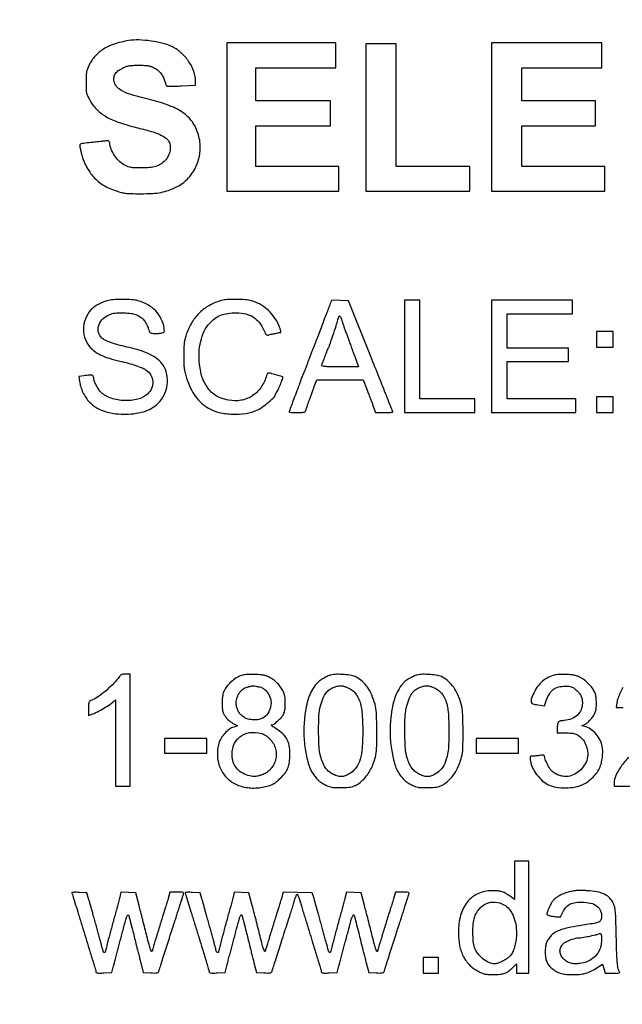
# Model space of a CAD drawing. Extents: x 80 to 960, y 30 to 799.
# Drawn here: x 709 to 758, y 83 to 163 of the extents above; entities that cross this region are included whole.
import ezdxf

# ---------------------------------------------------------------- set-up
doc = ezdxf.new("R2010")
doc.units = 0
doc.header["$MEASUREMENT"] = 0

msp = doc.modelspace()

# ---------------------------------------------------------------- linework, layer by layer
for points in [[(956.9875, 706.624061, 0.000001), (886.414439, 747.38718, 0.000002), (816.029933, 788.04087, 0.030297)], [(808.897653, 684.6678, 0.000003), (807.864844, 609.352397, 0.000031)], [(578.519467, 751.850747, 0.000002), (578.494668, 798.412502, 0.398562)], [(578.558263, 518.779757, 0.000011), (578.542353, 681.366139, 0.000102)], [(952.849455, 602.6904, -0.000006), (951.664339, 525.649679, -0.000364)], [(958.137061, 250.115505, 0.000003), (958.158409, 297.777772, 0.000092)], [(951.05288, 643.124832, 0.000002), (950.710679, 620.659969, 0.000002), (950.360741, 597.673629, 0.000003), (950.058691, 577.818, -0.000024)], [(810.70581, 754.913692, -0.000003), (811.0912, 782.296916, -0.012933)], [(949.705106, 532.610496, 0.000004), (950.040336, 554.607134, 0.000005), (950.438034, 580.733931, 0.000004), (950.86125, 608.5701, -0.000005), (951.278379, 636.001668, -0.000007)], [(958.175266, 362.82486, 0.000019), (958.1796, 477.522144)], [(758.294993, 109.048802, 0.025833), (758.080662, 108.635146, 0.025822), (757.90526, 108.189236, 0.044512), (757.812779, 107.80155), (757.7602, 107.442), (758.03615, 107.441069, -0.014184), (758.164573, 107.436991, -0.007405), (758.324232, 107.425008, -0.007358)], [(758.779115, 103.365655, 0.040449), (758.128515, 102.591755, 0.050047), (757.724146, 101.882539, 0.104928), (757.593, 101.264488), (757.593, 101.0124), (760.5963, 101.0124)]]:
    msp.add_lwpolyline(points, format="xyb")
for points in [[(718.0425, 161.761311, 0.036155), (716.891493, 161.488246, 0.06325), (716.002945, 161.07908, 0.072589), (715.328763, 160.507993, 0.066586), (714.822525, 159.752075, 0.022324), (714.687961, 159.44456, 0.048248), (714.6188, 159.196034, 0.035603), (714.587486, 158.895517, 0.007637), (714.578376, 158.3712, 0.007155), (714.585082, 157.821923, 0.041922), (714.616834, 157.535249, 0.055706), (714.692893, 157.293997, 0.018424), (714.855856, 156.95967, 0.068116), (715.396613, 156.212387, 0.065318), (716.125337, 155.625607, 0.051795), (717.126283, 155.149521, 0.023948), (718.5078, 154.733369, -0.007434), (719.707298, 154.414837, -0.02548), (720.471191, 154.157121, -0.039698), (720.971655, 153.911851, -0.09945), (721.27245, 153.64088, -0.123298), (721.420965, 153.283553, -0.075445), (721.42002, 152.824625, -0.0716), (721.278927, 152.361324, -0.087206), (721.018576, 151.990829, -0.054007), (720.653208, 151.697556, -0.068212), (720.260089, 151.516193, -0.053798), (719.762858, 151.421316, -0.020748), (719.060098, 151.3935, -0.006794), (718.543515, 151.401516, -0.028545), (718.234421, 151.42822, -0.044709), (718.005183, 151.482527, -0.041378), (717.782929, 151.577723, -0.059926), (717.341472, 151.884362, -0.054567), (716.969479, 152.295905, -0.054028), (716.69218, 152.782489, -0.05629), (716.530224, 153.310585, 0.019925), (716.487706, 153.496389, 0.152819), (716.440157, 153.570884, 0.178068), (716.362291, 153.599041, 0.029181), (716.199698, 153.58865, -0.003101), (716.040098, 153.570059, -0.000497), (715.728231, 153.536004, -0.00055), (715.360827, 153.496662, -0.000482), (714.976939, 153.456358, 0.003288), (714.382033, 153.390522, 0.044964), (714.16923, 153.345907, 0.181067), (714.084179, 153.280607, 0.197476), (714.066844, 153.178292, -0.001631), (714.088197, 153.082284, -0.000428), (714.121786, 152.928264, -0.000434), (714.159729, 152.752833, -0.000445), (714.197057, 152.578764, 0.039557), (714.343682, 152.086381, 0.026896), (714.58341, 151.55283, 0.027003), (714.876936, 151.05192, 0.04202), (715.186779, 150.659245, 0.030809), (715.574957, 150.292383, 0.035573), (715.987904, 149.994788, 0.033484), (716.459997, 149.74516, 0.022596), (717.0273, 149.522332, 0.017601), (717.456348, 149.39248, 0.035848), (717.80216, 149.327042, 0.024454), (718.228816, 149.298646, 0.004536), (719.0154, 149.291971, 0.012972), (719.990442, 149.317844, 0.033219), (720.691263, 149.401557, 0.039887), (721.296284, 149.565769, 0.027627), (721.949594, 149.841985, 0.086306), (722.839129, 150.48706, 0.078048), (723.495601, 151.415603, 0.076888), (723.84283, 152.514127, 0.079801), (723.835334, 153.651714, 0.078419), (723.458002, 154.781374, 0.09435), (722.76636, 155.659724, 0.078535), (721.691473, 156.331941, 0.038511), (720.1575, 156.849052, -0.00673), (718.478389, 157.29864, -0.039713), (717.624849, 157.614527, -0.083497), (717.150591, 157.939297, -0.128867), (716.893385, 158.361252, -0.087845), (716.852461, 158.712897, -0.115236), (716.944264, 159.021837, -0.098641), (717.178659, 159.291826, -0.051092), (717.559341, 159.528964, -0.023695), (717.851723, 159.65522, -0.047306), (718.094592, 159.721316, -0.03525), (718.388, 159.750962, -0.008222), (718.883082, 159.757787, -0.008195), (719.343982, 159.749006, -0.028996), (719.63852, 159.721413, -0.042301), (719.864353, 159.667119, -0.03945), (720.083408, 159.574671, -0.047415), (720.390856, 159.376317, -0.051141), (720.64695, 159.128031, -0.052181), (720.84311, 158.837841, -0.053353), (720.973208, 158.515437, 0.010215), (721.01661, 158.373811, 0.012242), (721.06341, 158.242462, 0.011003), (721.107744, 158.134227, 0.075653), (721.138287, 158.085705, 0.210182), (721.197539, 158.057545, 0.004756), (721.51824, 158.051192, 0.009784), (721.902449, 158.054754, 0.006168), (722.350725, 158.073222), (723.4992, 158.134733), (723.498284, 158.443317, 0.084413), (723.359964, 159.242427, 0.062444), (722.957351, 160.045843, 0.060491), (722.351968, 160.750007, 0.06789), (721.617035, 161.257433, 0.054651), (720.875525, 161.536129, 0.027578), (719.894496, 161.730077, 0.027508), (718.883127, 161.81629, 0.047709)], [(716.289245, 140.564661, 0.034468), (715.929769, 140.438503, 0.026427), (715.55647, 140.253891, 0.027033), (715.221837, 140.041207, 0.05176), (714.983584, 139.830701, 0.095329), (714.53285, 139.101501, 0.090522), (714.374049, 138.243457, 0.092469), (714.529213, 137.400172, 0.10514), (714.975943, 136.712163, 0.048128), (715.383021, 136.376723, 0.042935), (715.862109, 136.110487, 0.03361), (716.479633, 135.882124, 0.014748), (717.3234, 135.659903, -0.011387), (718.0078, 135.484565, -0.013586), (718.643965, 135.287259, -0.013925), (719.17177, 135.091143, -0.054335), (719.478131, 134.926879, -0.113516), (719.859261, 134.512812, -0.117867), (720.014513, 133.979513, -0.115928), (719.912661, 133.426671, -0.10721), (719.573928, 132.958775, -0.123104), (718.788643, 132.544345, -0.069971), (717.713629, 132.435499, -0.068851), (716.628988, 132.628718, -0.107697), (715.813376, 133.104784, -0.062752), (715.616687, 133.337097, -0.027141), (715.413923, 133.68883, -0.026237), (715.254352, 134.04982, -0.091189), (715.2084, 134.299688, 0.133327), (715.171246, 134.436543, 0.214398), (715.074394, 134.505426, 0.074955), (714.87142, 134.514806, 0.008192), (714.406252, 134.458795), (714.003489, 134.40359), (714.053956, 133.977471, 0.049742), (714.146885, 133.55655, 0.033879), (714.330882, 133.101727, 0.033478), (714.578503, 132.668327, 0.043633), (714.863235, 132.311304, 0.125877), (716.014732, 131.589492, 0.073119), (717.634528, 131.322248, 0.073048), (719.26455, 131.532539, 0.124933), (720.446232, 132.213396, 0.085649), (720.946036, 132.900882, 0.081694), (721.196935, 133.727432, 0.083575), (721.167228, 134.573949, 0.096089), (720.857669, 135.31974, 0.075432), (720.431102, 135.791054, 0.054792), (719.836575, 136.176453, 0.04183), (719.022758, 136.503442, 0.019127), (717.9156, 136.7982, -0.010699), (717.16861, 136.98365, -0.020237), (716.576941, 137.170056, -0.024377), (716.132786, 137.354929, -0.078706), (715.869732, 137.534992, -0.13818), (715.60599, 137.976148, -0.128064), (715.60099, 138.504131, -0.116124), (715.860681, 139.007262, -0.100536), (716.329929, 139.373483, -0.026164), (716.589373, 139.486242, -0.043476), (716.818988, 139.549981, -0.034852), (717.089305, 139.580986, -0.011131), (717.49414, 139.59, -0.025937), (718.127278, 139.557134, -0.054061), (718.609651, 139.453441, -0.067526), (718.985961, 139.26952, -0.070855), (719.292777, 138.994433, -0.032487), (719.403432, 138.84376, -0.021639), (719.510885, 138.658343, -0.021814), (719.599842, 138.468563, -0.039297), (719.653237, 138.305342, 0.019388), (719.715631, 138.085358, 0.126598), (719.776823, 137.989258, 0.141862), (719.873551, 137.940112, 0.026507), (720.072748, 137.913004, 0.019035), (720.220563, 137.906469, 0.012379), (720.391497, 137.909655, 0.012453), (720.558397, 137.921071, 0.023065), (720.692891, 137.939932, 0.023466), (720.869524, 137.981731, 0.181929), (720.936406, 138.031446, 0.160377), (720.958396, 138.116285, 0.017227), (720.93808, 138.321067, 0.078353), (720.711103, 139.082466, 0.078173), (720.26074, 139.737758, 0.074798), (719.6113, 140.245255, 0.063328), (718.8039, 140.574799, 0.050183), (718.301873, 140.6562, 0.016125), (717.546517, 140.677519, 0.016131), (716.791239, 140.650098, 0.050057)], [(725.6142, 140.590403, 0.054714), (724.644382, 140.196086, 0.066073), (723.849198, 139.619411, 0.065524), (723.227066, 138.85092, 0.052575), (722.76895, 137.889382, 0.019192), (722.649037, 137.503364, 0.033889), (722.584388, 137.176145, 0.02474), (722.553495, 136.780049, 0.005953), (722.542651, 136.1214, 0.006107), (722.547791, 135.450089, 0.025691), (722.576474, 135.048154, 0.033048), (722.642609, 134.701818, 0.015138), (722.772007, 134.2602, 0.032708), (723.099779, 133.441225, 0.045903), (723.502977, 132.76527, 0.050501), (723.987194, 132.224729, 0.055185), (724.5567, 131.810252, 0.07352), (725.432046, 131.468626, 0.047553), (726.512346, 131.32708, 0.047282), (727.609143, 131.392137, 0.069008), (728.534976, 131.669968, 0.051973), (728.925575, 131.900502, 0.017584), (729.442885, 132.312202, 0.010819), (729.933651, 132.750519, 0.207961), (730.0134, 132.933966, -0.091719), (730.021208, 132.976174, -0.029938), (730.047468, 133.034086, -0.028683), (730.08499, 133.096271, -0.028701), (730.129376, 133.153739, 0.075648), (730.230627, 133.313797, 0.007388), (730.408567, 133.736726, 0.006743), (730.575526, 134.167196, 0.089363), (730.6056, 134.334122, 0.331492), (730.570074, 134.381818, 0.002449), (730.069642, 134.528719, 0.006777), (729.60141, 134.656831, 0.063465), (729.394506, 134.6832, 0.277465), (729.37251, 134.669976, 0.013312), (729.332736, 134.590008, 0.018566), (729.289678, 134.487538, 0.011965), (729.247112, 134.36595, -0.078345), (728.77902, 133.442586, -0.097645), (728.076977, 132.787824, -0.099853), (727.192185, 132.45797, -0.085567), (726.196575, 132.470833, -0.039247), (725.585595, 132.634736, -0.059224), (725.092094, 132.878537, -0.063007), (724.691363, 133.218137, -0.052233), (724.358273, 133.667795, -0.0229), (724.156602, 134.048267, -0.035428), (724.021885, 134.394795, -0.029768), (723.923019, 134.798033, -0.011276), (723.831536, 135.370864, -0.045351), (723.788271, 136.327963, -0.046937), (723.919747, 137.265878, -0.050354), (724.206835, 138.094019, -0.077753), (724.627184, 138.722477, -0.048552), (725.078337, 139.125456, -0.064235), (725.560318, 139.391106, -0.059251), (726.124199, 139.539348, -0.034206), (726.824989, 139.588716, -0.055675), (727.582817, 139.50556, -0.086556), (728.188561, 139.254292, -0.086998), (728.671387, 138.813916, -0.056789), (729.062822, 138.167275, 0.013599), (729.172045, 137.945751, 0.058287), (729.255233, 137.824601, 0.119993), (729.330577, 137.771515, 0.188122), (729.40885, 137.771275, -0.036825), (729.54909, 137.813923, -0.003173), (729.915021, 137.893933, -0.002623), (730.287316, 137.970822, -0.049645), (730.405647, 137.9826, 0.440268), (730.446086, 138.02677, 0.040775), (730.418038, 138.190526, 0.031645), (730.342918, 138.421529, 0.016052), (730.221069, 138.70205, 0.053015), (729.832006, 139.33976, 0.051873), (729.315006, 139.886562, 0.052838), (728.70667, 140.306484, 0.059676), (728.047634, 140.569241, 0.048345), (727.559874, 140.649737, 0.014563), (726.807917, 140.67819, 0.014095), (726.061572, 140.663641, 0.057356)], [(734.470905, 140.33363, 0.006324), (734.399766, 140.156655, 0.000618), (734.233954, 139.727014, 0.000783), (734.03773, 139.214303, 0.00062), (733.827142, 138.6594, -0.000422), (733.610459, 138.087755, -0.00044), (733.395822, 137.524438, -0.000422), (733.209451, 137.037828, -0.001935), (733.099946, 136.7559, 0.001405), (733.00767, 136.519073, 0.000733), (732.893937, 136.223449, 0.000729), (732.778129, 135.919785, 0.001115), (732.678679, 135.6561, -0.002164), (732.580884, 135.39844, -0.00159), (732.47032, 135.113602, -0.001606), (732.363969, 134.844726, -0.003576), (732.280896, 134.6409, 0.003763), (732.208645, 134.46344, 0.003468), (732.137046, 134.280028, 0.003463), (732.075505, 134.115691, 0.011482), (732.038261, 134.0064, -0.00921), (731.99907, 133.889658, -0.001993), (731.926821, 133.689425, -0.002078), (731.841287, 133.458287, -0.001986), (731.752543, 133.224336, 0.001174), (731.510814, 132.59018, 0.001774), (731.303614, 132.036831, 0.000343), (731.121281, 131.543543, 0.088572), (731.1132, 131.498281, 0.39889), (731.124696, 131.486163, 0.001957), (731.309113, 131.477177, 0.006994), (731.524405, 131.470548, 0.004199), (731.780138, 131.4684, 0.005789), (732.187484, 131.473116, 0.059782), (732.353488, 131.496946, 0.160751), (732.43955, 131.553427, 0.112884), (732.489964, 131.65875, -0.021169), (732.519242, 131.767088, -0.003751), (732.58416, 131.967143, -0.004054), (732.66397, 132.200616, -0.003641), (732.750404, 132.4413, 0.000058), (732.848328, 132.707957, 0.000036), (732.963248, 133.021074, 0.000036), (733.076644, 133.330177, 0.000065), (733.169481, 133.5834), (733.371007, 134.1333), (735.263868, 134.1333), (737.15673, 134.1333), (737.444857, 133.3719, 0.000067), (737.57101, 133.038666, 0.000048), (737.71203, 132.666415, 0.000048), (737.84633, 132.31211, 0.000104), (737.949777, 132.03945), (738.166569, 131.4684), (738.869885, 131.4684, 0.003343), (739.139568, 131.470203, 0.005572), (739.366601, 131.47577, 0.001246), (739.563398, 131.483282, 0.402359), (739.5732, 131.493491, 0.094788), (739.569408, 131.513315, 0.00001), (739.042683, 132.839595, 0.000296), (738.459671, 134.304991, 0.000179), (737.767185, 136.040741), (735.961169, 140.5629), (735.274032, 140.58743), (734.586895, 140.611961)], [(735.507786, 138.683394, 0.003923), (735.586416, 138.448257, 0.001738), (735.693731, 138.13902, 0.00172), (735.809686, 137.812203, 0.002318), (735.917007, 137.5173, -0.000475), (736.034098, 137.199204, -0.000238), (736.181493, 136.79701, -0.000236), (736.33358, 136.380796, -0.00035), (736.46652, 136.01565), (736.766174, 135.1908), (735.241936, 135.1908, -0.001826), (734.306741, 135.194215, -0.0234), (733.957095, 135.213148, -0.095753), (733.808715, 135.257719, -0.388738), (733.779418, 135.33885, 0.006478), (733.814388, 135.425894, 0.00105), (733.879823, 135.596128, 0.001158), (733.955976, 135.796891, 0.001018), (734.034551, 136.00679, -0.003343), (734.114486, 136.217336, -0.003684), (734.194726, 136.420054, -0.003432), (734.265721, 136.592213, -0.018712), (734.308229, 136.68359, 0.035143), (734.421115, 136.948683, 0.002264), (734.691545, 137.743917, 0.003451), (734.949967, 138.533331, 0.013429), (735.09333, 139.02704, -0.024673), (735.180298, 139.303202, -0.517005), (735.251272, 139.322239, -0.136914), (735.332005, 139.205836, -0.00485)], [(717.284313, 109.93073, -0.048739), (716.880738, 109.429045, -0.022077), (716.264118, 108.852518, -0.022014), (715.603217, 108.335724, -0.052148), (715.06035, 108.028195, 0.040913), (714.894756, 107.939232, 0.155539), (714.821179, 107.849613, 0.087022), (714.791219, 107.705668, 0.0079), (714.7854, 107.337433), (714.7854, 106.76657), (715.14495, 106.908698, 0.028915), (715.524463, 107.08471, 0.011009), (716.032458, 107.371595, 0.010416), (716.517583, 107.673677, 0.041313), (716.79465, 107.888864), (716.985, 108.063694), (716.985, 104.538047), (716.985, 101.0124), (717.5772, 101.0124), (718.1694, 101.0124), (718.1694, 105.5808), (718.1694, 110.1492), (717.79843, 110.1492, 0.023557), (717.598785, 110.139789, 0.077054), (717.471015, 110.107433, 0.096596), (717.375166, 110.042643, 0.05098)], [(727.34673, 110.075887, 0.067118), (726.931429, 109.905699, 0.041719), (726.498044, 109.60515, 0.041284), (726.113842, 109.230915, 0.058923), (725.845941, 108.8379, 0.081378), (725.711537, 108.429866, 0.033092), (725.659027, 107.845665, 0.032706), (725.683236, 107.268306, 0.097421), (725.800239, 106.8921, 0.04664), (725.954691, 106.660905, 0.031728), (726.169458, 106.428333, 0.031398), (726.415586, 106.221455, 0.041398), (726.664865, 106.067437), (726.91183, 105.941771), (726.604225, 105.840252, 0.083534), (726.254014, 105.655493, 0.043548), (725.888196, 105.322018, 0.043189), (725.579375, 104.922667, 0.070933), (725.401467, 104.535055, 0.082034), (725.275169, 103.529718, 0.08737), (725.484825, 102.560467, 0.089941), (726.004922, 101.743158, 0.093594), (726.772544, 101.173976, 0.046458), (727.21734, 101.007295, 0.03388), (727.735242, 100.903413, 0.033044), (728.278695, 100.868498, 0.037198), (728.800573, 100.908378, 0.021871), (729.344881, 101.015525, 0.052057), (729.732865, 101.153695, 0.055979), (730.066975, 101.362226, 0.028902), (730.435319, 101.690281, 0.030401), (730.788701, 102.089464, 0.064248), (730.999275, 102.444357, 0.061692), (731.11776, 102.850334, 0.02614), (731.179272, 103.415199, 0.045917), (731.151871, 104.185291, 0.082294), (730.97043, 104.78988, 0.08733), (730.613175, 105.279876, 0.057692), (730.057625, 105.703375, -0.010646), (729.872346, 105.818857, -0.02427), (729.738943, 105.91555, -0.047824), (729.672086, 105.980548, -0.639108), (729.682847, 106.0038, 0.161813), (729.864576, 106.064194, 0.021498), (730.182434, 106.323702, 0.025788), (730.486251, 106.623796, 0.063797), (730.665909, 106.879441, 0.08859), (730.771421, 107.21061, 0.028457), (730.81013, 107.727008, 0.028949), (730.789102, 108.252989, 0.071834), (730.697223, 108.6264, 0.049302), (730.512383, 108.978683, 0.039138), (730.248794, 109.318336, 0.038693), (729.931616, 109.61694, 0.044896), (729.586833, 109.846876, 0.025331), (729.317566, 109.976211, 0.044823), (729.082888, 110.05075, 0.035456), (728.803748, 110.092104, 0.010455), (728.37162, 110.116019, 0.008828), (728.058346, 110.121258, 0.009551), (727.753214, 110.115144, 0.009127), (727.492185, 110.100147, 0.044841)], [(734.525286, 110.073393, 0.047661), (734.228267, 109.965686, 0.024826), (733.880848, 109.779139, 0.024694), (733.560796, 109.564015, 0.060003), (733.3551, 109.368106, 0.043591), (732.977278, 108.819122, 0.044929), (732.704755, 108.218336, 0.037969), (732.512192, 107.494916, 0.019472), (732.376208, 106.565694, 0.034122), (732.325649, 105.241216, 0.032499), (732.453494, 103.900061, 0.034281), (732.726531, 102.72627, 0.085583), (733.122271, 101.943, 0.017095), (733.354459, 101.651587, 0.040485), (733.550993, 101.456026, 0.040943), (733.775114, 101.295973, 0.017844), (734.095806, 101.119684, 0.025435), (734.368837, 100.999036, 0.047933), (734.600862, 100.934964, 0.035998), (734.881378, 100.906344, 0.008945), (735.3432, 100.900884, 0.023429), (735.982265, 100.934735, 0.064032), (736.422199, 101.036656, 0.072096), (736.791704, 101.238273, 0.036054), (737.194414, 101.588291, 0.040743), (737.497081, 101.946345, 0.033352), (737.760708, 102.372834, 0.031589), (737.978418, 102.855404, 0.028004), (738.143752, 103.3812, 0.054673), (738.24781, 104.122689, 0.009113), (738.26505, 105.563536, 0.008827), (738.230592, 107.004231, 0.059517), (738.116665, 107.708128, 0.033054), (737.844807, 108.463568, 0.049287), (737.502247, 109.075961, 0.055784), (737.085258, 109.55143, 0.064152), (736.591221, 109.897643, 0.075606), (736.204654, 110.031003, 0.024107), (735.599747, 110.111977, 0.024615), (734.978836, 110.13412, 0.059835)], [(741.547086, 110.073393, 0.047661), (741.250067, 109.965686, 0.024826), (740.902648, 109.779139, 0.024694), (740.582596, 109.564015, 0.060003), (740.3769, 109.368106, 0.043591), (739.999078, 108.819122, 0.044929), (739.726555, 108.218336, 0.037969), (739.533992, 107.494916, 0.019472), (739.398008, 106.565694, 0.034122), (739.347449, 105.241216, 0.032499), (739.475294, 103.900061, 0.034281), (739.748331, 102.72627, 0.085583), (740.144071, 101.943, 0.017095), (740.376259, 101.651587, 0.040485), (740.572793, 101.456026, 0.040943), (740.796914, 101.295973, 0.017844), (741.117606, 101.119684, 0.025435), (741.390637, 100.999036, 0.047933), (741.622662, 100.934964, 0.035998), (741.903178, 100.906344, 0.008945), (742.365, 100.900884, 0.023429), (743.004065, 100.934735, 0.064032), (743.443999, 101.036656, 0.072096), (743.813504, 101.238273, 0.036054), (744.216214, 101.588291, 0.040743), (744.518881, 101.946345, 0.033352), (744.782508, 102.372834, 0.031589), (745.000218, 102.855404, 0.028004), (745.165552, 103.3812, 0.054673), (745.26961, 104.122689, 0.009113), (745.28685, 105.563536, 0.008827), (745.252392, 107.004231, 0.059517), (745.138465, 107.708128, 0.033054), (744.866607, 108.463568, 0.049287), (744.524047, 109.075961, 0.055784), (744.107058, 109.55143, 0.064152), (743.613021, 109.897643, 0.075606), (743.226454, 110.031003, 0.024107), (742.621547, 110.111977, 0.024615), (742.000636, 110.13412, 0.059835)], [(752.7285, 110.075442, 0.056836), (752.206078, 109.87152, 0.056624), (751.742266, 109.555007, 0.056007), (751.357017, 109.13893, 0.053376), (751.066474, 108.641227, 0.014625), (750.842463, 108.100113, 0.166675), (750.834959, 107.872382, 0.251032), (750.970778, 107.737612, 0.035019), (751.37076, 107.648331), (751.91652, 107.566069), (752.089926, 108.041653, -0.047596), (752.343395, 108.573472, -0.097687), (752.651523, 108.914586, -0.103103), (753.054235, 109.102176, -0.05735), (753.59433, 109.16504, -0.016129), (753.896055, 109.155696, -0.057589), (754.085809, 109.121507, -0.067735), (754.246437, 109.048117, -0.028374), (754.44033, 108.909526, -0.042058), (754.703123, 108.659067, -0.065614), (754.877956, 108.400372, -0.068538), (754.974957, 108.113829, -0.050827), (755.00437, 107.7804, -0.093695), (754.89514, 107.242721, -0.105153), (754.598814, 106.806599, -0.097842), (754.130872, 106.507063, -0.071095), (753.5277, 106.36432, 0.010538), (753.22976, 106.330959, 0.093595), (753.104905, 106.289691, 0.166117), (753.036578, 106.214211, 0.052316), (752.990677, 106.066835, 0.013987), (752.971255, 105.953297, 0.00909), (752.954886, 105.821186, 0.009141), (752.943604, 105.691551, 0.017134), (752.94, 105.586399), (752.94, 105.359349), (753.63795, 105.362446, -0.024525), (754.130475, 105.340464, -0.068984), (754.465426, 105.261545, -0.078433), (754.741465, 105.101405, -0.038768), (755.036072, 104.821545, -0.076849), (755.216537, 104.5462, -0.038665), (755.359165, 104.154843, -0.038618), (755.440339, 103.743842, -0.072985), (755.43093, 103.406886, -0.081844), (755.236471, 102.851777, -0.07147), (754.86717, 102.35883, -0.072239), (754.378409, 101.994241, -0.087176), (753.836021, 101.812836, -0.069692), (753.517196, 101.809746, -0.045046), (753.156347, 101.890248, -0.044422), (752.808754, 102.036518, -0.060074), (752.529024, 102.230823, -0.076924), (752.360184, 102.435335, -0.018755), (752.150238, 102.820469, -0.01762), (751.970021, 103.21724, -0.098091), (751.9248, 103.445526, 0.176637), (751.902999, 103.505311, 0.172928), (751.847628, 103.537679, 0.069035), (751.738858, 103.542978, 0.01176), (751.532292, 103.519599, -0.006246), (751.366669, 103.499002, -0.005518), (751.193602, 103.481604, -0.00555), (751.037295, 103.469377, -0.016742), (750.930486, 103.4658, 0.051583), (750.808726, 103.453205, 0.257228), (750.758452, 103.41002, 0.118028), (750.747214, 103.318816, 0.008447), (750.780343, 103.06395, 0.075446), (750.947463, 102.517437, 0.049545), (751.290025, 101.954138, 0.049289), (751.739729, 101.465456, 0.071458), (752.227654, 101.141765, 0.067846), (752.879213, 100.93479, 0.046729), (753.652472, 100.873803, 0.046361), (754.431826, 100.957781, 0.062794), (755.102208, 101.183976, 0.050183), (755.489339, 101.421926, 0.034673), (755.876052, 101.761595, 0.035014), (756.205889, 102.14475, 0.057916), (756.41959, 102.513649, 0.043314), (756.548261, 102.898345, 0.029349), (756.629923, 103.353511, 0.029015), (756.658523, 103.8231, 0.037934), (756.627153, 104.251957, 0.083338), (756.458244, 104.770073, 0.060894), (756.114326, 105.269478, 0.06139), (755.664117, 105.667107, 0.088966), (755.181617, 105.884531), (754.955776, 105.941213), (755.218932, 106.068663, 0.070255), (755.438725, 106.216241, 0.032997), (755.678331, 106.461742, 0.03223), (755.896389, 106.752888, 0.04285), (756.052766, 107.044131, 0.080132), (756.126312, 107.335581, 0.023449), (756.145021, 107.798733, 0.024117), (756.119198, 108.269981, 0.061978), (756.042614, 108.601896, 0.063545), (755.871664, 108.932288, 0.036184), (755.589564, 109.283474, 0.035292), (755.246139, 109.604158, 0.045577), (754.887733, 109.843883, 0.02503), (754.622087, 109.971675, 0.043004), (754.388478, 110.047119, 0.035365), (754.115717, 110.089941, 0.011751), (753.711588, 110.114836, 0.009461), (753.413769, 110.120526, 0.010058), (753.121975, 110.114708, 0.00971), (752.871409, 110.099789, 0.044958)], [(728.928588, 109.038252, -0.067992), (729.032139, 108.980369, -0.026136), (729.158697, 108.874256, -0.025297), (729.285819, 108.743211, -0.02841), (729.393888, 108.604772, -0.104246), (729.617923, 108.072316, -0.098172), (729.614866, 107.482564, -0.100053), (729.388463, 106.947583, -0.112974), (728.979421, 106.569553, -0.089342), (728.648285, 106.451369, -0.049095), (728.217536, 106.422685, -0.049189), (727.791331, 106.478369, -0.092606), (727.47454, 106.61715, -0.042285), (727.200986, 106.839315, -0.062598), (727.007138, 107.079452, -0.064916), (726.883428, 107.353188, -0.049795), (726.819669, 107.675488, -0.085219), (726.854311, 108.141282, -0.079084), (727.041822, 108.582202, -0.08367), (727.344422, 108.922454, -0.115593), (727.711642, 109.09839, 0.004579), (727.805541, 109.119958, 0.004692), (727.898266, 109.143075, 0.004553), (727.978351, 109.164621, 0.019622), (728.0253, 109.179719, -0.110035), (728.157307, 109.19714, -0.016845), (728.422072, 109.164767, -0.019941), (728.702487, 109.109316, -0.034722)], [(735.673557, 109.136307, -0.115762), (736.359276, 108.752926, -0.114375), (736.80652, 108.103024, -0.072192), (737.049092, 107.070967, -0.022225), (737.116828, 105.469519, -0.017995), (737.065552, 104.126307, -0.051579), (736.901135, 103.208226, -0.076074), (736.604288, 102.564587, -0.097096), (736.1469, 102.099982, -0.045786), (735.776772, 101.893854, -0.082398), (735.441193, 101.80738, -0.085078), (735.103088, 101.835157, -0.051714), (734.726064, 101.974946, -0.051119), (734.382079, 102.190868, -0.065557), (734.120228, 102.457061, -0.056263), (733.909109, 102.814231, -0.026914), (733.717286, 103.312311, -0.062829), (733.571413, 104.077778, -0.013617), (733.523428, 105.425656, -0.013816), (733.54947, 106.77646, -0.059303), (733.681727, 107.5689, -0.022925), (733.900836, 108.209252, -0.064974), (734.12893, 108.621578, -0.085136), (734.415081, 108.896772, -0.063466), (734.806429, 109.095198, -0.017423), (735.070102, 109.178979, -0.05642), (735.251143, 109.208212, -0.06007), (735.428011, 109.195345, -0.021674)], [(742.695357, 109.136307, -0.115762), (743.381076, 108.752926, -0.114375), (743.82832, 108.103024, -0.072192), (744.070892, 107.070967, -0.022225), (744.138628, 105.469519, -0.017995), (744.087352, 104.126307, -0.051579), (743.922935, 103.208226, -0.076074), (743.626088, 102.564587, -0.097096), (743.1687, 102.099982, -0.045786), (742.798572, 101.893854, -0.082398), (742.462993, 101.80738, -0.085078), (742.124888, 101.835157, -0.051714), (741.747864, 101.974946, -0.051119), (741.403879, 102.190868, -0.065557), (741.142028, 102.457061, -0.056263), (740.930909, 102.814231, -0.026914), (740.739086, 103.312311, -0.062829), (740.593213, 104.077778, -0.013617), (740.545228, 105.425656, -0.013816), (740.57127, 106.77646, -0.059303), (740.703527, 107.5689, -0.022925), (740.922636, 108.209252, -0.064974), (741.15073, 108.621578, -0.085136), (741.436881, 108.896772, -0.063466), (741.828229, 109.095198, -0.017423), (742.091902, 109.178979, -0.05642), (742.272943, 109.208212, -0.06007), (742.449811, 109.195345, -0.021674)], [(728.8713, 105.31769, -0.048785), (729.035539, 105.254818, -0.030783), (729.213351, 105.151911, -0.028594), (729.392668, 105.017462, -0.025915), (729.561768, 104.859186, -0.128036), (730.009629, 104.062152, -0.129738), (730.008919, 103.152155, -0.129972), (729.559453, 102.362221, -0.128725), (728.776776, 101.894175, -0.016819), (728.514793, 101.827482, -0.043084), (728.320904, 101.802227, -0.047655), (728.137247, 101.811753, -0.024812), (727.912103, 101.856614, -0.060751), (727.343968, 102.075432, -0.083789), (726.911595, 102.408361, -0.087789), (726.626126, 102.851487, -0.0739), (726.48802, 103.393166, -0.109598), (726.597095, 104.327472, -0.140144), (727.093415, 105.033054, -0.136451), (727.899493, 105.38156, -0.101587)], [(749.4714, 93.348991), (749.4714, 91.776782), (749.15415, 92.022594, 0.03453), (748.797926, 92.261191, 0.055023), (748.462206, 92.407584, 0.05172), (748.087846, 92.482658, 0.02671), (747.6102, 92.502329, 0.103701), (746.486598, 92.252355, 0.11942), (745.623038, 91.577581, 0.103956), (745.084625, 90.498004, 0.063952), (744.903, 89.0838, 0.049618), (745.00907, 88.017567, 0.071268), (745.325666, 87.124284, 0.078747), (745.849364, 86.421008, 0.078554), (746.56525, 85.913416, 0.020658), (746.860859, 85.781876, 0.044521), (747.099524, 85.711076, 0.03814), (747.369055, 85.677715, 0.011695), (747.7794, 85.668062, 0.024147), (748.314048, 85.693828, 0.065611), (748.682774, 85.779181, 0.072411), (748.995695, 85.951382, 0.034452), (749.343159, 86.253999), (749.6406, 86.55144), (749.6406, 86.16792), (749.6406, 85.7844), (750.1482, 85.7844), (750.6558, 85.7844), (750.6558, 90.3528), (750.6558, 94.9212), (750.0636, 94.9212), (749.4714, 94.9212)], [(713.4318, 92.345618, 0.071352), (713.436618, 92.312027, 0.00074), (713.50387, 92.083669, 0.002361), (713.583111, 91.820633, 0.001529), (713.677145, 91.517062, -0.000857), (713.905909, 90.782039, -0.000426), (714.193406, 89.849881, -0.00042), (714.493354, 88.871476, -0.000563), (714.763518, 87.984, 0.000907), (714.861398, 87.663261, 0.000589), (714.975668, 87.292792, 0.000592), (715.088091, 86.931342, 0.001125), (715.17957, 86.640751, -0.005098), (715.255412, 86.392975, -0.00666), (715.319429, 86.164796, -0.005052), (715.368436, 85.972948, -0.060071), (715.3776, 85.896943, 0.273812), (715.411767, 85.839229, 0.08944), (715.509361, 85.806525, 0.038529), (715.69222, 85.794086, 0.007217), (716.028108, 85.801991), (716.678617, 85.8267), (716.822481, 86.3766, -0.000516), (716.895329, 86.653885, -0.000183), (717.000189, 87.050756, -0.000181), (717.115687, 87.486604, -0.000213), (717.225425, 87.8994, 0.000132), (717.339833, 88.329481, 0.00009), (717.469685, 88.818494, 0.000091), (717.594754, 89.290181, 0.000183), (717.693134, 89.662031, -0.004125), (717.828394, 90.157451, -0.02668), (717.911846, 90.402587, -0.075666), (717.97634, 90.512029, -0.445197), (718.035255, 90.51495, -0.13182), (718.066111, 90.461122, -0.000787), (718.212237, 89.904638, -0.002537), (718.399995, 89.169761, -0.000798), (718.673526, 88.0686, 0.001098), (718.748287, 87.768405, 0.00053), (718.845249, 87.384397, 0.000526), (718.947145, 86.984415, 0.000756), (719.038298, 86.6304), (719.246533, 85.8267), (719.85129, 85.801819, 0.009727), (720.139368, 85.795577, 0.033403), (720.325982, 85.807643, 0.054039), (720.443073, 85.836214, 0.231252), (720.491657, 85.886419, 0.001711), (720.518058, 85.96854, 0.000026), (720.670469, 86.448339, 0.00007), (720.847324, 87.005455, 0.000046), (721.050374, 87.6456, -0.00033), (721.262935, 88.314414, -0.000366), (721.469042, 88.959808, -0.000338), (721.645616, 89.510047, -0.001915), (721.741052, 89.8029, 0.001515), (721.824517, 90.058325, 0.000545), (721.941803, 90.422331, 0.000541), (722.069463, 90.821497, 0.000642), (722.189148, 91.1988, -0.001111), (722.300858, 91.549821, -0.00146), (722.404457, 91.869652, -0.00106), (722.492645, 92.137297, -0.013997), (722.528187, 92.23515, 0.178393), (722.529984, 92.312173, 0.246584), (722.480668, 92.358814, 0.062802), (722.344221, 92.379236, 0.005782), (722.001462, 92.3832), (721.416222, 92.3832), (721.264853, 91.85445, -0.002239), (721.198702, 91.62723, -0.001761), (721.12506, 91.381615, -0.00178), (721.054993, 91.153804, -0.004393), (721.001524, 90.9873, 0.004614), (720.820126, 90.42157, 0.000954), (720.511924, 89.422231, 0.001066), (720.194912, 88.379388, 0.002266), (719.954977, 87.570769, -0.657723), (719.905692, 87.56466, -0.050564), (719.829376, 87.731286, -0.017172), (719.714935, 88.10911, -0.003355), (719.536923, 88.797469, 0.000498), (719.379309, 89.421644, 0.00036), (719.202467, 90.116939, 0.000364), (719.033499, 90.777274, 0.000793), (718.902743, 91.2834), (718.627752, 92.3409), (718.025648, 92.365599), (717.423543, 92.390299), (717.330495, 91.984899, -0.004296), (717.28618, 91.799159, -0.002415), (717.229339, 91.57433, -0.00241), (717.169753, 91.347861, -0.003936), (717.116799, 91.1565, 0.002155), (716.848194, 90.199129, 0.001868), (716.574566, 89.192789, 0.001718), (716.337531, 88.295663, 0.008397), (716.21372, 87.78549, -0.021366), (716.137314, 87.502844, -0.390233), (716.063048, 87.460327, -0.269945), (715.986929, 87.531452, -0.015065), (715.899654, 87.8571, 0.006507), (715.852295, 88.046729, 0.001318), (715.762998, 88.381884, 0.00139), (715.657033, 88.771109, 0.001302), (715.546571, 89.1684, -0.000266), (715.427444, 89.593443, -0.000193), (715.295261, 90.066746, -0.000195), (715.170127, 90.516151, -0.000427), (715.074735, 90.8604, 0.0008), (714.990466, 91.163629, 0.000702), (714.901495, 91.480095, 0.000705), (714.82037, 91.765567, 0.002117), (714.76387, 91.9602), (714.651608, 92.3409), (714.041704, 92.365756, 0.006907), (713.807841, 92.372053, 0.011529), (713.610959, 92.370094, 0.005241), (713.448283, 92.363015, 0.398493)], [(722.6532, 92.345618, 0.071352), (722.658018, 92.312027, 0.00074), (722.72527, 92.083669, 0.002361), (722.804511, 91.820633, 0.001529), (722.898545, 91.517062, -0.000857), (723.127309, 90.782039, -0.000426), (723.414806, 89.849881, -0.00042), (723.714754, 88.871476, -0.000563), (723.984918, 87.984, 0.000907), (724.082798, 87.663261, 0.000589), (724.197068, 87.292792, 0.000592), (724.309491, 86.931342, 0.001125), (724.40097, 86.640751, -0.005098), (724.476812, 86.392975, -0.00666), (724.540829, 86.164796, -0.005052), (724.589836, 85.972948, -0.060071), (724.599, 85.896943, 0.273812), (724.633167, 85.839229, 0.08944), (724.730761, 85.806525, 0.038529), (724.91362, 85.794086, 0.007217), (725.249508, 85.801991), (725.900017, 85.8267), (726.043881, 86.3766, -0.000516), (726.116729, 86.653885, -0.000183), (726.221589, 87.050756, -0.000181), (726.337087, 87.486604, -0.000213), (726.446825, 87.8994, 0.000132), (726.561233, 88.329481, 0.00009), (726.691085, 88.818494, 0.000091), (726.816154, 89.290181, 0.000183), (726.914534, 89.662031, -0.004125), (727.049794, 90.157451, -0.02668), (727.133246, 90.402587, -0.075666), (727.19774, 90.512029, -0.445197), (727.256655, 90.51495, -0.13182), (727.287511, 90.461122, -0.000787), (727.433637, 89.904638, -0.002537), (727.621395, 89.169761, -0.000798), (727.894926, 88.0686, 0.001098), (727.969687, 87.768405, 0.00053), (728.066649, 87.384397, 0.000526), (728.168545, 86.984415, 0.000756), (728.259698, 86.6304), (728.467933, 85.8267), (729.07269, 85.801819, 0.009727), (729.360768, 85.795577, 0.033403), (729.547382, 85.807643, 0.054039), (729.664473, 85.836214, 0.231252), (729.713057, 85.886419, 0.001539), (729.739486, 85.968533, 0.000023), (729.892266, 86.448339, 0.000063), (730.069558, 87.005455, 0.000041), (730.273125, 87.6456, -0.000352), (730.501039, 88.360769, -0.000265), (730.752411, 89.146192, -0.000268), (730.989403, 89.883975, -0.000621), (731.168263, 90.4374, 0.001187), (731.316524, 90.897927, 0.001375), (731.455463, 91.3372, 0.001225), (731.571183, 91.709794, 0.008133), (731.625433, 91.89675, -0.016601), (731.662938, 92.018273, -0.025329), (731.704196, 92.120619, -0.022745), (731.744109, 92.197411, -0.27049), (731.772111, 92.213357, -0.308739), (731.802775, 92.191944, -0.003191), (731.898843, 91.933515, -0.008769), (732.004761, 91.626283, -0.005415), (732.119017, 91.261607, 0.000519), (732.24601, 90.841918, 0.000356), (732.390858, 90.366226, 0.000359), (732.530956, 89.908485, 0.000731), (732.641809, 89.5491, -0.000486), (732.74891, 89.202484, -0.000286), (732.876372, 88.7877, -0.000286), (733.003319, 88.372908, -0.000487), (733.108812, 88.0263, 0.000859), (733.211659, 87.689286, 0.00058), (733.330076, 87.305218, 0.000585), (733.445431, 86.934156, 0.001165), (733.53777, 86.640751, -0.005098), (733.613612, 86.392975, -0.00666), (733.677629, 86.164796, -0.005052), (733.726636, 85.972948, -0.060071), (733.7358, 85.896943, 0.273812), (733.769967, 85.839229, 0.08944), (733.867561, 85.806525, 0.038529), (734.05042, 85.794086, 0.007217), (734.386308, 85.801991), (735.036817, 85.8267), (735.180681, 86.3766, -0.000516), (735.253529, 86.653885, -0.000183), (735.358389, 87.050756, -0.000181), (735.473887, 87.486604, -0.000213), (735.583625, 87.8994, 0.000132), (735.698033, 88.329481, 0.00009), (735.827885, 88.818494, 0.000091), (735.952954, 89.290181, 0.000183), (736.051334, 89.662031, -0.004125), (736.186594, 90.157451, -0.02668), (736.270046, 90.402587, -0.075666), (736.33454, 90.512029, -0.445197), (736.393455, 90.51495, -0.13182), (736.424311, 90.461122, -0.000787), (736.570437, 89.904638, -0.002537), (736.758195, 89.169761, -0.000798), (737.031726, 88.0686, 0.001098), (737.106487, 87.768405, 0.00053), (737.203449, 87.384397, 0.000526), (737.305345, 86.984415, 0.000756), (737.396498, 86.6304), (737.604733, 85.8267), (738.20949, 85.801819, 0.009727), (738.497568, 85.795577, 0.033403), (738.684182, 85.807643, 0.054039), (738.801273, 85.836214, 0.231252), (738.849857, 85.886419, 0.001711), (738.876258, 85.96854, 0.000026), (739.028669, 86.448339, 0.00007), (739.205524, 87.005455, 0.000046), (739.408574, 87.6456, -0.00033), (739.621135, 88.314414, -0.000366), (739.827242, 88.959808, -0.000338), (740.003816, 89.510047, -0.001915), (740.099252, 89.8029, 0.001515), (740.182717, 90.058325, 0.000545), (740.300003, 90.422331, 0.000541), (740.427663, 90.821497, 0.000642), (740.547348, 91.1988, -0.001111), (740.659058, 91.549821, -0.00146), (740.762657, 91.869652, -0.00106), (740.850845, 92.137297, -0.013997), (740.886387, 92.23515, 0.178393), (740.888184, 92.312173, 0.246584), (740.838868, 92.358814, 0.062802), (740.702421, 92.379236, 0.005782), (740.359662, 92.3832), (739.774422, 92.3832), (739.623053, 91.85445, -0.002239), (739.556902, 91.62723, -0.001761), (739.48326, 91.381615, -0.00178), (739.413193, 91.153804, -0.004393), (739.359724, 90.9873, 0.004614), (739.178326, 90.42157, 0.000954), (738.870124, 89.422231, 0.001066), (738.553112, 88.379388, 0.002266), (738.313177, 87.570769, -0.657723), (738.263892, 87.56466, -0.050564), (738.187576, 87.731286, -0.017172), (738.073135, 88.10911, -0.003355), (737.895123, 88.797469, 0.000498), (737.737509, 89.421644, 0.00036), (737.560667, 90.116939, 0.000364), (737.391699, 90.777274, 0.000793), (737.260943, 91.2834), (736.985952, 92.3409), (736.383848, 92.365599), (735.781743, 92.390299), (735.688695, 91.984899, -0.004296), (735.64438, 91.799159, -0.002415), (735.587539, 91.57433, -0.00241), (735.527953, 91.347861, -0.003936), (735.474999, 91.1565, 0.002155), (735.206394, 90.199129, 0.001868), (734.932766, 89.192789, 0.001718), (734.695731, 88.295663, 0.008397), (734.57192, 87.78549, -0.021366), (734.495514, 87.502844, -0.390233), (734.421248, 87.460327, -0.269945), (734.345129, 87.531452, -0.015065), (734.257854, 87.8571, 0.006507), (734.210495, 88.046729, 0.001318), (734.121198, 88.381884, 0.00139), (734.015233, 88.771109, 0.001302), (733.904771, 89.1684, -0.000266), (733.785644, 89.593443, -0.000193), (733.653461, 90.066746, -0.000195), (733.528327, 90.516151, -0.000427), (733.432935, 90.8604, 0.000818), (733.348654, 91.163629, 0.000718), (733.259646, 91.480095, 0.000721), (733.178467, 91.765566, 0.002166), (733.121902, 91.9602), (733.009473, 92.3409), (731.824213, 92.364271), (730.638952, 92.387642), (730.486918, 91.856671, -0.002228), (730.420513, 91.6286, -0.001757), (730.346655, 91.382268, -0.001776), (730.276435, 91.15394, -0.0044), (730.222924, 90.9873, 0.004614), (730.041526, 90.42157, 0.000954), (729.733324, 89.422231, 0.001066), (729.416312, 88.379388, 0.002266), (729.176377, 87.570769, -0.657723), (729.127092, 87.56466, -0.050564), (729.050776, 87.731286, -0.017172), (728.936335, 88.10911, -0.003355), (728.758323, 88.797469, 0.000498), (728.600709, 89.421644, 0.00036), (728.423867, 90.116939, 0.000364), (728.254899, 90.777274, 0.000793), (728.124143, 91.2834), (727.849152, 92.3409), (727.247048, 92.365599), (726.644943, 92.390299), (726.551895, 91.984899, -0.004296), (726.50758, 91.799159, -0.002415), (726.450739, 91.57433, -0.00241), (726.391153, 91.347861, -0.003936), (726.338199, 91.1565, 0.002155), (726.069594, 90.199129, 0.001868), (725.795966, 89.192789, 0.001718), (725.558931, 88.295663, 0.008397), (725.43512, 87.78549, -0.021366), (725.358714, 87.502844, -0.390233), (725.284448, 87.460327, -0.269945), (725.208329, 87.531452, -0.015065), (725.121054, 87.8571, 0.006507), (725.073695, 88.046729, 0.001318), (724.984398, 88.381884, 0.00139), (724.878433, 88.771109, 0.001302), (724.767971, 89.1684, -0.000266), (724.648844, 89.593443, -0.000193), (724.516661, 90.066746, -0.000195), (724.391527, 90.516151, -0.000427), (724.296135, 90.8604, 0.0008), (724.211866, 91.163629, 0.000702), (724.122895, 91.480095, 0.000705), (724.04177, 91.765567, 0.002117), (723.98527, 91.9602), (723.873008, 92.3409), (723.263104, 92.365756, 0.006907), (723.029241, 92.372053, 0.011529), (722.832359, 92.370094, 0.005241), (722.669683, 92.363015, 0.398493)], [(754.4205, 92.501164, 0.021724), (754.02686, 92.427179, 0.024108), (753.654812, 92.321229, 0.025278), (753.311982, 92.185813, 0.03043), (753.00593, 92.023523, 0.031421), (752.79401, 91.875018, 0.048399), (752.633548, 91.719181, 0.042703), (752.492882, 91.521284, 0.018782), (752.340106, 91.238295, 0.014268), (752.241363, 91.022381, 0.0192), (752.165235, 90.821352, 0.01656), (752.114924, 90.65306, 0.157222), (752.118967, 90.578962, 0.190639), (752.168046, 90.525553, 0.037203), (752.291922, 90.476577, 0.031232), (752.46607, 90.434017, 0.016148), (752.687934, 90.40163, 0.004899), (752.889574, 90.380816, 0.007944), (753.061364, 90.367531, 0.002643), (753.208176, 90.359301, 0.305567), (753.223843, 90.368743, -0.029684), (753.571347, 91.013027, -0.103982), (753.895004, 91.352732, -0.112692), (754.312997, 91.518682, -0.038035), (754.9704, 91.569707, -0.056464), (755.678316, 91.490532, -0.109633), (756.189952, 91.248048, -0.135772), (756.483488, 90.853737, -0.111391), (756.561282, 90.332525, -0.103541), (756.48873, 90.080268, -0.182489), (756.328334, 89.938624, -0.049192), (755.969012, 89.841465, -0.002354), (754.738881, 89.641599, 0.011381), (753.848682, 89.480418, 0.03371), (753.250449, 89.315319, 0.048691), (752.818583, 89.115175, 0.063615), (752.474578, 88.849105, 0.041297), (752.232387, 88.563224, 0.065666), (752.081951, 88.280615, 0.060273), (752.002205, 87.951346, 0.029312), (751.976819, 87.5187, 0.031723), (752.005673, 87.064379, 0.066003), (752.096295, 86.721882, 0.072984), (752.265671, 86.436864, 0.047127), (752.535111, 86.162357, 0.041994), (752.872139, 85.923481, 0.059454), (753.208463, 85.775749, 0.050045), (753.611984, 85.696004, 0.020866), (754.1667, 85.666369, 0.023368), (754.775715, 85.687742, 0.045941), (755.252682, 85.771399, 0.048596), (755.6888, 85.936831, 0.029523), (756.168206, 86.210497), (756.646911, 86.522582), (756.75025, 86.153491), (756.853589, 85.7844), (757.487454, 85.7844, 0.006538), (757.809247, 85.788608, 0.040879), (757.972794, 85.806318, 0.155539), (758.036104, 85.840755, 0.372962), (758.038578, 85.89015, -0.111876), (757.920951, 86.139295, -0.030943), (757.85312, 86.569434, -0.015662), (757.807314, 87.293028, -0.002361), (757.767832, 88.7454, 0.001729), (757.732017, 90.127193, 0.013766), (757.695712, 90.764544, 0.030542), (757.638541, 91.154703, 0.055573), (757.538054, 91.460395, 0.08589), (757.237956, 91.899065, 0.086397), (756.808446, 92.210316, 0.068415), (756.213641, 92.406179, 0.032614), (755.411979, 92.499823, 0.006006), (755.110947, 92.51159, 0.006426), (754.816439, 92.515774, 0.006127), (754.563389, 92.513015, 0.029806)], [(748.620197, 91.359701, -0.094322), (749.04211, 91.002317, -0.066417), (749.366518, 90.469958, -0.05852), (749.571716, 89.801265, -0.04524), (749.6406, 89.0415, -0.031157), (749.608276, 88.523282, -0.033234), (749.511795, 88.024388, -0.035795), (749.362136, 87.586076, -0.061606), (749.16952, 87.252496, -0.075795), (748.93393, 87.022773, -0.031256), (748.555116, 86.785804, -0.03072), (748.1575, 86.600996, -0.095858), (747.868539, 86.547658, -0.10614), (747.395953, 86.653381, -0.061917), (746.900453, 86.960768, -0.060068), (746.477971, 87.394833, -0.081048), (746.220438, 87.877496, -0.06092), (746.119136, 88.360571, -0.020728), (746.08785, 89.078227, -0.020966), (746.116698, 89.802554, -0.05397), (746.215271, 90.316295, -0.100624), (746.589623, 91.004851, -0.116243), (747.187194, 91.450513, -0.119984), (747.905368, 91.574182, -0.112065)], [(756.447364, 87.804155, -0.078173), (756.210773, 87.346035, -0.073925), (755.841085, 86.972575, -0.070413), (755.361282, 86.709023, -0.06103), (754.803154, 86.572562, -0.034365), (754.389585, 86.552205, -0.059736), (754.049664, 86.599709, -0.067084), (753.758374, 86.720178, -0.057568), (753.492345, 86.918714, -0.080323), (753.275146, 87.201855, -0.104408), (753.183154, 87.514696, -0.107004), (753.226359, 87.832156, -0.087987), (753.397842, 88.128908, -0.090636), (753.617283, 88.31021, -0.032077), (753.9865, 88.486563, -0.032442), (754.388905, 88.618403, -0.062935), (754.724036, 88.660869, 0.043743), (754.983774, 88.683725, 0.006166), (755.512253, 88.78401, 0.00686), (756.038858, 88.898226, 0.032251), (756.335253, 88.987251, -0.05185), (756.453974, 89.017901, -0.292547), (756.510966, 88.992439, -0.122664), (756.540826, 88.907299, -0.00791), (756.561296, 88.643303, -0.03073), (756.56132, 88.451302, -0.018409), (756.538961, 88.224192, -0.018333), (756.49958, 87.996961, -0.028111)]]:
    msp.add_lwpolyline(points, format="xyb", close=True)
for points in [[(726.0372, 155.5371), (726.0372, 149.4882), (730.6056, 149.4882), (735.174, 149.4882), (735.174, 150.5034), (735.174, 151.5186), (731.79, 151.5186), (728.406, 151.5186), (728.406, 153.1683), (728.406, 154.818), (731.4516, 154.818), (734.4972, 154.818), (734.4972, 155.8332), (734.4972, 156.8484), (731.4516, 156.8484), (728.406, 156.8484), (728.406, 158.202), (728.406, 159.5556), (731.6631, 159.5556), (734.9202, 159.5556), (734.9202, 160.5708), (734.9202, 161.586), (730.4787, 161.586), (726.0372, 161.586)], [(737.3736, 155.4948), (737.3736, 149.4882), (741.6036, 149.4882), (745.8336, 149.4882), (745.8336, 150.5034), (745.8336, 151.5186), (742.8303, 151.5186), (739.827, 151.5186), (739.827, 156.51), (739.827, 161.5014), (738.6003, 161.5014), (737.3736, 161.5014)], [(747.6102, 155.5371), (747.6102, 149.4882), (752.2209, 149.4882), (756.8316, 149.4882), (756.8316, 150.5034), (756.8316, 151.5186), (753.4476, 151.5186), (750.0636, 151.5186), (750.0636, 153.1683), (750.0636, 154.818), (753.0669, 154.818), (756.0702, 154.818), (756.0702, 155.8332), (756.0702, 156.8484), (753.0669, 156.8484), (750.0636, 156.8484), (750.0636, 158.202), (750.0636, 159.5556), (753.3207, 159.5556), (756.5778, 159.5556), (756.5778, 160.5708), (756.5778, 161.586), (752.094, 161.586), (747.6102, 161.586)], [(740.5038, 136.0368), (740.5038, 131.4684), (743.3802, 131.4684), (746.2566, 131.4684), (746.2566, 132.0183), (746.2566, 132.5682), (744.0147, 132.5682), (741.7728, 132.5682), (741.7728, 136.5867), (741.7728, 140.6052), (741.1383, 140.6052), (740.5038, 140.6052)], [(747.6102, 136.0368), (747.6102, 131.4684), (751.0365, 131.4684), (754.4628, 131.4684), (754.4628, 132.0183), (754.4628, 132.5682), (751.671, 132.5682), (748.8792, 132.5682), (748.8792, 134.091), (748.8792, 135.6138), (751.3749, 135.6138), (753.8706, 135.6138), (753.8706, 136.1637), (753.8706, 136.7136), (751.3749, 136.7136), (748.8792, 136.7136), (748.8792, 138.1095), (748.8792, 139.5054), (751.5441, 139.5054), (754.209, 139.5054), (754.209, 140.0553), (754.209, 140.6052), (750.9096, 140.6052), (747.6102, 140.6052)], [(756.1548, 137.4327), (756.1548, 136.7982), (756.8316, 136.7982), (757.5084, 136.7982), (757.5084, 137.4327), (757.5084, 138.0672), (756.8316, 138.0672), (756.1548, 138.0672)], [(756.1548, 132.1029), (756.1548, 131.4684), (756.8316, 131.4684), (757.5084, 131.4684), (757.5084, 132.1029), (757.5084, 132.7374), (756.8316, 132.7374), (756.1548, 132.7374)], [(720.9612, 104.3118), (720.9612, 103.7196), (722.6955, 103.7196), (724.4298, 103.7196), (724.4298, 104.3118), (724.4298, 104.904), (722.6955, 104.904), (720.9612, 104.904)], [(746.3412, 104.3118), (746.3412, 103.7196), (748.0755, 103.7196), (749.8098, 103.7196), (749.8098, 104.3118), (749.8098, 104.904), (748.0755, 104.904), (746.3412, 104.904)], [(742.0266, 86.4189), (742.0266, 85.7844), (742.6611, 85.7844), (743.2956, 85.7844), (743.2956, 86.4189), (743.2956, 87.0534), (742.6611, 87.0534), (742.0266, 87.0534)]]:
    msp.add_lwpolyline(points, close=True)

doc.saveas('drawing.dxf')
